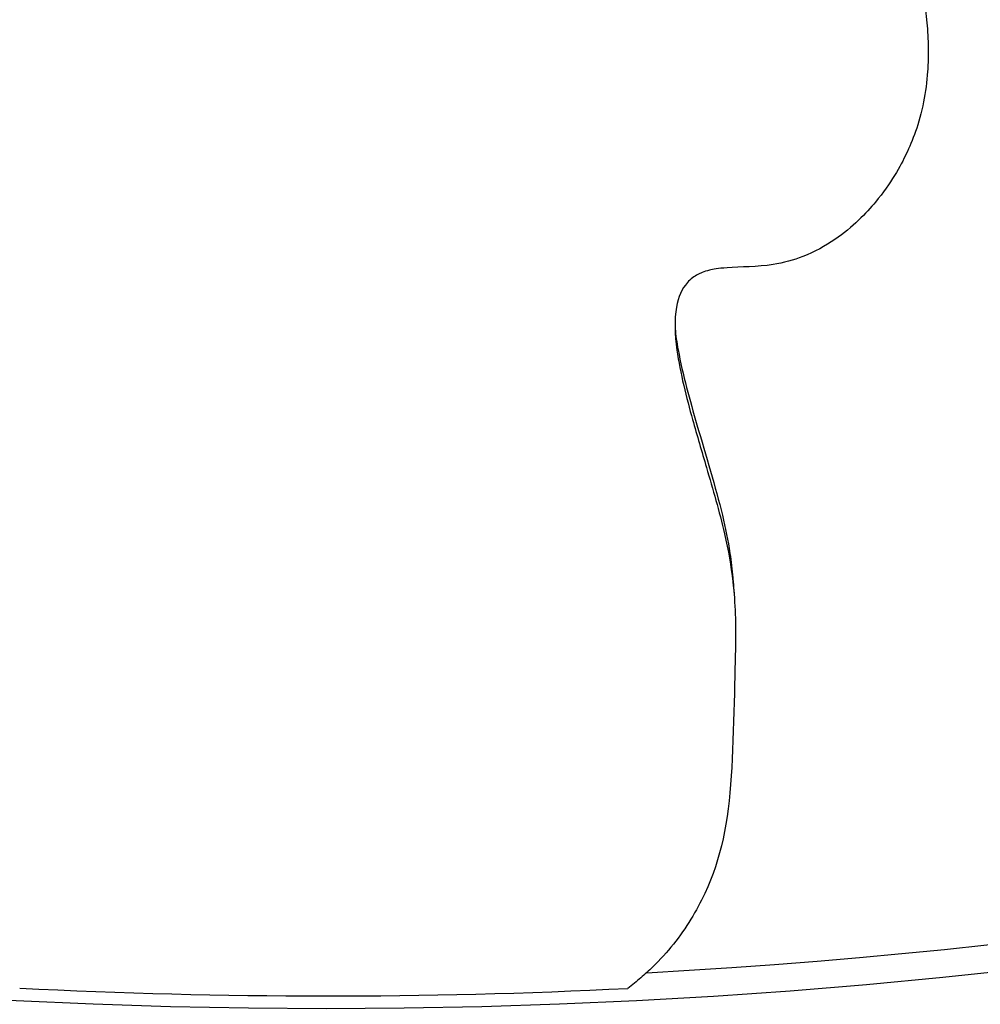
# Model space of a CAD drawing. Units: millimetres. Extents: x 1741 to 6081, y -477 to 1332.
# Drawn here: x 2144 to 2156, y 153 to 165 of the extents above; entities that cross this region are included whole.
import ezdxf

# ---------------------------------------------------------------- set-up
doc = ezdxf.new("R2010")
doc.units = ezdxf.units.MM
doc.header["$MEASUREMENT"] = 0

msp = doc.modelspace()

# ---------------------------------------------------------------- linework, layer by layer
at = {"ltscale": 4}
msp.add_circle((2147.76584, 228.8626), 76.25, dxfattribs=at)
for radius, start, end in [(100.15573, 203.2798085, 270.5482679), (95.16685, 204.5785451, 270.5482679), (95.16685, 270.5482679, 335.4214549), (100.15573, 270.5482679, 336.7201915), (75.90282, 273.0600457, 299.0496805), (76.08893, 267.0791496, 272.8741931)]:
    msp.add_arc((2147.76584, 228.8626), radius, start, end, dxfattribs=at)
for points, knots in [([(2147.89836, 173.53515), (2147.97844, 173.49159), (2148.05859, 173.44658), (2148.25588, 173.33363), (2148.37851, 173.26112), (2148.85141, 172.9747), (2149.1992, 172.74829), (2149.82233, 172.31687), (2150.10711, 172.10775), (2151.66363, 170.90622), (2152.69135, 169.87125), (2153.96144, 168.37396), (2154.36551, 167.78531), (2154.80677, 166.9724), (2154.93784, 166.69117), (2155.13975, 166.15816), (2155.21605, 165.90597), (2155.32042, 165.43287), (2155.35252, 165.216), (2155.37612, 164.89777), (2155.37951, 164.79468), (2155.3784, 164.61847), (2155.37591, 164.54124), (2155.36163, 164.33894), (2155.34423, 164.2073), (2155.26382, 163.80085), (2155.17816, 163.58651), (2155.02894, 163.27234), (2154.90924, 163.0526), (2154.59546, 162.67596), (2154.42623, 162.49692), (2154.07773, 162.25885), (2153.94267, 162.18357), (2153.67492, 162.07963), (2153.54908, 162.04456), (2153.21612, 161.99288), (2153.00769, 161.9959), (2152.72066, 161.97575), (2152.65393, 161.96352), (2152.53832, 161.93585), (2152.49077, 161.91295), (2152.41965, 161.87445), (2152.37386, 161.84238), (2152.26254, 161.71814), (2152.21847, 161.61482), (2152.1658, 161.32587), (2152.17379, 161.13866), (2152.2395, 160.65566), (2152.3234, 160.33152), (2152.45461, 159.86097), (2152.51445, 159.66092), (2152.615, 159.31845), (2152.65524, 159.17965), (2152.73086, 158.90587), (2152.76962, 158.75942), (2152.8522, 158.4033), (2152.88463, 158.2145), (2152.93982, 157.73279), (2152.94492, 157.46758), (2152.93535, 156.94162), (2152.92036, 156.09795), (2152.84995, 154.97328), (2152.76082, 154.51699), (2152.44997, 153.85079), (2152.3185, 153.63302), (2152.07626, 153.32951), (2151.98959, 153.23339), (2151.84497, 153.09236), (2151.79517, 153.04659), (2151.7171, 152.97903), (2151.69065, 152.95681), (2151.63673, 152.9128), (2151.60926, 152.89102), (2151.58118, 152.86939)], [-4.45890852, -4.45890852, -4.45890852, -4.45890852, -4.44289463, -4.44289463, -4.41691471, -4.41691471, -4.33966883, -4.33966883, -4.27065682, -4.27065682, -3.93982029, -3.93982029, -3.67828502, -3.67828502, -3.54463074, -3.54463074, -3.42569845, -3.42569845, -3.32206205, -3.32206205, -3.27010481, -3.27010481, -3.23400298, -3.23400298, -3.17283857, -3.17283857, -3.03569691, -3.03569691, -2.90553274, -2.90553274, -2.82970121, -2.82970121, -2.79060183, -2.79060183, -2.76023493, -2.76023493, -2.71444815, -2.71444815, -2.68459219, -2.68459219, -2.63248666, -2.63248666, -2.54690789, -2.54690789, -2.40238629, -2.40238629, -2.22017999, -2.22017999, -1.95147773, -1.95147773, -1.74820112, -1.74820112, -1.60656326, -1.60656326, -1.46850629, -1.46850629, -1.25340881, -1.25340881, -0.95029427, -0.95029427, -0.6449156, -0.6449156, -0.31445661, -0.31445661, -0.1535674, -0.1535674, -0.07562707, -0.07562707, -0.03755493, -0.03755493, -0.01871563, -0.01871563, -0.000001, -0.000001, -0.000001, -0.000001]), ([(2152.17718, 161.21336), (2152.18522, 161.13329), (2152.19781, 161.04407), (2152.27197, 160.63488), (2152.36476, 160.3034), (2152.56725, 159.60676), (2152.68982, 159.20666), (2152.81488, 158.68839), (2152.84607, 158.53431), (2152.88621, 158.26778), (2152.89868, 158.16433), (2152.91016, 158.03524), (2152.91232, 158.00848), (2152.91426, 157.98179)], [1.116864111, 1.116864111, 1.116864111, 1.116864111, 1.173400553, 1.173400553, 1.347918711, 1.347918711, 1.571461602, 1.571461602, 1.676825166, 1.676825166, 1.742705935, 1.742705935, 1.760004325, 1.760004325, 1.760004325, 1.760004325])]:
    msp.add_open_spline(points, degree=3, knots=knots, dxfattribs=at)
msp.add_open_spline([(2152.91426, 157.98179), (2152.91846, 157.92386), (2152.92267, 157.86596), (2152.92688, 157.808)], degree=3, dxfattribs=at)

doc.saveas('drawing.dxf')
